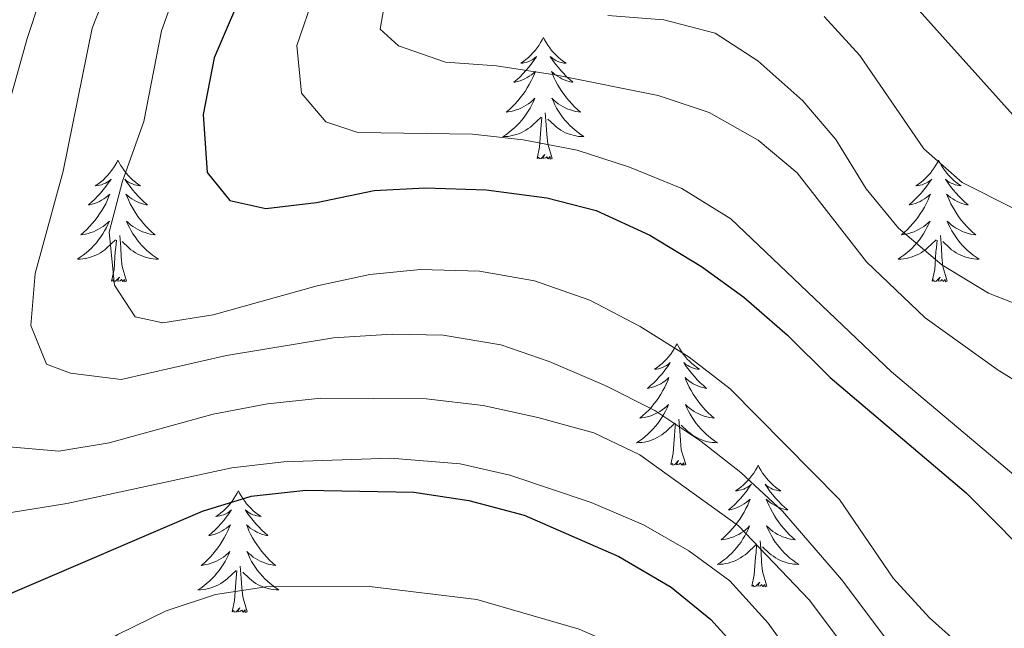
# Model space of a CAD drawing. Units: metres. Extents: x 592214 to 596710, y 4779558 to 4782590.
# Drawn here: x 593739 to 593836, y 4781847 to 4781907 of the extents above; entities that cross this region are included whole.
import ezdxf

# ---------------------------------------------------------------- set-up
doc = ezdxf.new("R2010")
doc.units = ezdxf.units.M
doc.header["$MEASUREMENT"] = 0
for name, color, linetype, lineweight in [('Nivel 36', 7, 'Continuous', 0), ('Nivel 4', 7, 'Continuous', 0), ('Nivel 5', 7, 'Continuous', 0), ('Nivel 61', 7, 'Continuous', 0), ('Nivel 63', 7, 'Continuous', 0)]:
    doc.layers.add(name, color=color, linetype=linetype, lineweight=lineweight)

msp = doc.modelspace()

# ---------------------------------------------------------------- linework, layer by layer
at = {"layer": 'Nivel 36', "color": 92, "linetype": 'Continuous', "lineweight": 0, "flags": 128}
for points in [[(593790.66, 4781905.26), (593790.55, 4781905.04), (593790.39, 4781904.76), (593790.23, 4781904.5), (593790.04, 4781904.24), (593789.85, 4781903.99), (593789.64, 4781903.75), (593789.42, 4781903.53), (593789.19, 4781903.31), (593788.95, 4781903.11), (593788.7, 4781902.92), (593788.44, 4781902.74), (593788.64, 4781902.76), (593788.84, 4781902.8), (593789.04, 4781902.85), (593789.24, 4781902.92), (593789.43, 4781903.01), (593789.61, 4781903.11), (593789.78, 4781903.22), (593789.99, 4781903.41), (593789.95, 4781903.34), (593789.72, 4781903), (593789.47, 4781902.66), (593789.22, 4781902.34), (593788.95, 4781902.02), (593788.67, 4781901.72), (593788.38, 4781901.42), (593788.08, 4781901.14), (593787.76, 4781900.87), (593787.89, 4781900.89), (593788.13, 4781900.95), (593788.37, 4781901.02), (593788.61, 4781901.11), (593788.84, 4781901.21), (593789.06, 4781901.33), (593789.28, 4781901.46), (593789.49, 4781901.61), (593789.68, 4781901.76), (593789.87, 4781901.94), (593789.78, 4781901.71), (593789.63, 4781901.35), (593789.46, 4781901), (593789.27, 4781900.65), (593789.07, 4781900.31), (593788.86, 4781899.98), (593788.63, 4781899.66), (593788.39, 4781899.35), (593788.14, 4781899.04), (593787.88, 4781898.75), (593787.6, 4781898.47), (593787.32, 4781898.2), (593787.02, 4781897.94), (593787.22, 4781897.97), (593787.48, 4781898.01), (593787.74, 4781898.08), (593788, 4781898.16), (593788.26, 4781898.25), (593788.51, 4781898.36), (593788.75, 4781898.48), (593788.98, 4781898.62), (593789.21, 4781898.77), (593789.42, 4781898.93), (593789.63, 4781899.11), (593789.82, 4781899.3), (593789.68, 4781898.97)], [(593790.66, 4781905.26), (593790.77, 4781905.04), (593790.93, 4781904.76), (593791.09, 4781904.5), (593791.28, 4781904.24), (593791.47, 4781903.99), (593791.68, 4781903.75), (593791.9, 4781903.53), (593792.13, 4781903.31), (593792.37, 4781903.11), (593792.62, 4781902.92), (593792.88, 4781902.74), (593792.68, 4781902.76), (593792.48, 4781902.8), (593792.28, 4781902.85), (593792.08, 4781902.92), (593791.89, 4781903.01), (593791.71, 4781903.11), (593791.54, 4781903.22), (593791.33, 4781903.41), (593791.37, 4781903.34), (593791.6, 4781903), (593791.85, 4781902.66), (593792.1, 4781902.34), (593792.37, 4781902.02), (593792.65, 4781901.72), (593792.94, 4781901.42), (593793.24, 4781901.14), (593793.56, 4781900.87), (593793.43, 4781900.89), (593793.19, 4781900.95), (593792.95, 4781901.02), (593792.71, 4781901.11), (593792.48, 4781901.21), (593792.26, 4781901.33), (593792.04, 4781901.46), (593791.83, 4781901.61), (593791.64, 4781901.76), (593791.45, 4781901.94), (593791.54, 4781901.71), (593791.69, 4781901.35), (593791.86, 4781901), (593792.05, 4781900.65), (593792.25, 4781900.31), (593792.46, 4781899.98), (593792.69, 4781899.66), (593792.93, 4781899.35), (593793.18, 4781899.04), (593793.44, 4781898.75), (593793.72, 4781898.47), (593794, 4781898.2), (593794.3, 4781897.94), (593794.1, 4781897.97), (593793.84, 4781898.01), (593793.58, 4781898.08), (593793.32, 4781898.16), (593793.06, 4781898.25), (593792.81, 4781898.36), (593792.57, 4781898.48), (593792.34, 4781898.62), (593792.11, 4781898.77), (593791.9, 4781898.93), (593791.69, 4781899.11), (593791.5, 4781899.3), (593791.64, 4781898.97)], [(593789.68, 4781898.97), (593789.53, 4781898.65), (593789.36, 4781898.34), (593789.18, 4781898.03), (593788.98, 4781897.73), (593788.77, 4781897.44), (593788.55, 4781897.17), (593788.31, 4781896.9), (593788.06, 4781896.64), (593787.81, 4781896.4), (593787.54, 4781896.16), (593787.26, 4781895.94), (593786.97, 4781895.73), (593786.68, 4781895.54), (593786.94, 4781895.55), (593787.21, 4781895.57), (593787.47, 4781895.62), (593787.73, 4781895.67), (593787.98, 4781895.74), (593788.23, 4781895.83), (593788.48, 4781895.93), (593788.72, 4781896.05), (593788.95, 4781896.18), (593789.17, 4781896.33), (593789.38, 4781896.48), (593789.58, 4781896.65), (593790.43, 4781897.45)], [(593791.64, 4781898.97), (593791.79, 4781898.65), (593791.96, 4781898.34), (593792.14, 4781898.03), (593792.34, 4781897.73), (593792.55, 4781897.44), (593792.77, 4781897.17), (593793.01, 4781896.9), (593793.26, 4781896.64), (593793.51, 4781896.4), (593793.78, 4781896.16), (593794.06, 4781895.94), (593794.35, 4781895.73), (593794.64, 4781895.54), (593794.38, 4781895.55), (593794.11, 4781895.57), (593793.85, 4781895.62), (593793.59, 4781895.67), (593793.34, 4781895.74), (593793.09, 4781895.83), (593792.84, 4781895.93), (593792.6, 4781896.05), (593792.37, 4781896.18), (593792.15, 4781896.33), (593791.94, 4781896.48), (593791.74, 4781896.65), (593791.08, 4781897.27)], [(593791.51, 4781893.4), (593791.08, 4781894.84), (593790.99, 4781895.75), (593790.94, 4781896.7), (593790.84, 4781897.86)], [(593790.04, 4781893.4), (593790.29, 4781894.52), (593790.4, 4781896.26), (593790.45, 4781896.7), (593790.51, 4781897.42)], [(593791.51, 4781893.4), (593791.34, 4781893.34), (593791.32, 4781893.58), (593791.13, 4781893.35), (593791.01, 4781893.56), (593790.89, 4781893.45), (593790.62, 4781893.39), (593790.81, 4781893.79), (593790.43, 4781893.41), (593790.24, 4781893.35), (593790.2, 4781893.52), (593790.04, 4781893.4)], [(593748.92, 4781893.23), (593748.81, 4781893.01), (593748.66, 4781892.74), (593748.49, 4781892.47), (593748.3, 4781892.21), (593748.11, 4781891.96), (593747.9, 4781891.73), (593747.68, 4781891.5), (593747.46, 4781891.28), (593747.22, 4781891.08), (593746.96, 4781890.89), (593746.7, 4781890.71), (593746.9, 4781890.74), (593747.11, 4781890.77), (593747.3, 4781890.83), (593747.5, 4781890.9), (593747.69, 4781890.98), (593747.87, 4781891.08), (593748.04, 4781891.19), (593748.25, 4781891.38), (593748.21, 4781891.32), (593747.98, 4781890.98), (593747.74, 4781890.64), (593747.48, 4781890.31), (593747.21, 4781890), (593746.93, 4781889.69), (593746.64, 4781889.4), (593746.34, 4781889.12), (593746.02, 4781888.84), (593746.15, 4781888.87), (593746.39, 4781888.92), (593746.64, 4781889), (593746.87, 4781889.09), (593747.1, 4781889.19), (593747.32, 4781889.31), (593747.54, 4781889.44), (593747.75, 4781889.58), (593747.94, 4781889.74), (593748.13, 4781889.91), (593748.04, 4781889.69), (593747.89, 4781889.33), (593747.72, 4781888.97), (593747.53, 4781888.63), (593747.33, 4781888.29), (593747.12, 4781887.96), (593746.89, 4781887.63), (593746.65, 4781887.32), (593746.4, 4781887.02), (593746.14, 4781886.73), (593745.86, 4781886.44), (593745.58, 4781886.18), (593745.28, 4781885.92), (593745.48, 4781885.94), (593745.74, 4781885.99), (593746.01, 4781886.05), (593746.26, 4781886.13), (593746.52, 4781886.22), (593746.77, 4781886.33), (593747.01, 4781886.46), (593747.24, 4781886.59), (593747.47, 4781886.74), (593747.68, 4781886.91), (593747.89, 4781887.08), (593748.08, 4781887.27), (593747.94, 4781886.94)], [(593748.92, 4781893.23), (593749.03, 4781893.01), (593749.19, 4781892.74), (593749.36, 4781892.47), (593749.54, 4781892.21), (593749.73, 4781891.96), (593749.94, 4781891.73), (593750.16, 4781891.5), (593750.39, 4781891.28), (593750.63, 4781891.08), (593750.88, 4781890.89), (593751.14, 4781890.71), (593750.94, 4781890.74), (593750.74, 4781890.77), (593750.54, 4781890.83), (593750.34, 4781890.9), (593750.15, 4781890.98), (593749.97, 4781891.08), (593749.8, 4781891.19), (593749.59, 4781891.38), (593749.63, 4781891.32), (593749.86, 4781890.98), (593750.11, 4781890.64), (593750.36, 4781890.31), (593750.63, 4781890), (593750.91, 4781889.69), (593751.2, 4781889.4), (593751.51, 4781889.12), (593751.82, 4781888.84), (593751.7, 4781888.87), (593751.45, 4781888.92), (593751.21, 4781889), (593750.97, 4781889.09), (593750.74, 4781889.19), (593750.52, 4781889.31), (593750.3, 4781889.44), (593750.09, 4781889.58), (593749.9, 4781889.74), (593749.71, 4781889.91), (593749.8, 4781889.69), (593749.95, 4781889.33), (593750.12, 4781888.97), (593750.31, 4781888.63), (593750.51, 4781888.29), (593750.72, 4781887.96), (593750.95, 4781887.63), (593751.19, 4781887.32), (593751.44, 4781887.02), (593751.7, 4781886.73), (593751.98, 4781886.44), (593752.26, 4781886.18), (593752.56, 4781885.92), (593752.37, 4781885.94), (593752.1, 4781885.99), (593751.84, 4781886.05), (593751.58, 4781886.13), (593751.32, 4781886.22), (593751.07, 4781886.33), (593750.83, 4781886.46), (593750.6, 4781886.59), (593750.37, 4781886.74), (593750.16, 4781886.91), (593749.95, 4781887.08), (593749.76, 4781887.27), (593749.9, 4781886.94)], [(593829.43, 4781893.23), (593829.32, 4781893.01), (593829.16, 4781892.74), (593828.99, 4781892.47), (593828.81, 4781892.21), (593828.62, 4781891.96), (593828.41, 4781891.73), (593828.19, 4781891.5), (593827.96, 4781891.28), (593827.72, 4781891.08), (593827.47, 4781890.89), (593827.21, 4781890.71), (593827.41, 4781890.74), (593827.61, 4781890.77), (593827.81, 4781890.83), (593828, 4781890.9), (593828.19, 4781890.98), (593828.38, 4781891.08), (593828.55, 4781891.19), (593828.75, 4781891.38), (593828.71, 4781891.32), (593828.48, 4781890.98), (593828.24, 4781890.64), (593827.98, 4781890.31), (593827.72, 4781890), (593827.44, 4781889.69), (593827.14, 4781889.4), (593826.84, 4781889.12), (593826.53, 4781888.84), (593826.65, 4781888.87), (593826.9, 4781888.92), (593827.14, 4781889), (593827.38, 4781889.09), (593827.61, 4781889.19), (593827.83, 4781889.31), (593828.05, 4781889.44), (593828.25, 4781889.58), (593828.45, 4781889.74), (593828.64, 4781889.91), (593828.55, 4781889.69), (593828.39, 4781889.33), (593828.22, 4781888.97), (593828.04, 4781888.63), (593827.84, 4781888.29), (593827.62, 4781887.96), (593827.4, 4781887.63), (593827.16, 4781887.32), (593826.91, 4781887.02), (593826.64, 4781886.73), (593826.37, 4781886.44), (593826.08, 4781886.18), (593825.78, 4781885.92), (593825.98, 4781885.94), (593826.25, 4781885.99), (593826.51, 4781886.05), (593826.77, 4781886.13), (593827.02, 4781886.22), (593827.27, 4781886.33), (593827.51, 4781886.46), (593827.75, 4781886.59), (593827.97, 4781886.74), (593828.19, 4781886.91), (593828.4, 4781887.08), (593828.59, 4781887.27), (593828.45, 4781886.94)], [(593829.43, 4781893.23), (593829.54, 4781893.01), (593829.69, 4781892.74), (593829.86, 4781892.47), (593830.04, 4781892.21), (593830.24, 4781891.96), (593830.44, 4781891.73), (593830.66, 4781891.5), (593830.89, 4781891.28), (593831.13, 4781891.08), (593831.38, 4781890.89), (593831.64, 4781890.71), (593831.44, 4781890.74), (593831.24, 4781890.77), (593831.04, 4781890.83), (593830.85, 4781890.9), (593830.66, 4781890.98), (593830.48, 4781891.08), (593830.3, 4781891.19), (593830.1, 4781891.38), (593830.14, 4781891.32), (593830.37, 4781890.98), (593830.61, 4781890.64), (593830.87, 4781890.31), (593831.14, 4781890), (593831.42, 4781889.69), (593831.71, 4781889.4), (593832.01, 4781889.12), (593832.32, 4781888.84), (593832.2, 4781888.87), (593831.95, 4781888.92), (593831.71, 4781889), (593831.48, 4781889.09), (593831.24, 4781889.19), (593831.02, 4781889.31), (593830.81, 4781889.44), (593830.6, 4781889.58), (593830.4, 4781889.74), (593830.22, 4781889.91), (593830.3, 4781889.69), (593830.46, 4781889.33), (593830.63, 4781888.97), (593830.82, 4781888.63), (593831.02, 4781888.29), (593831.23, 4781887.96), (593831.45, 4781887.63), (593831.69, 4781887.32), (593831.94, 4781887.02), (593832.21, 4781886.73), (593832.48, 4781886.44), (593832.77, 4781886.18), (593833.07, 4781885.92), (593832.87, 4781885.94), (593832.6, 4781885.99), (593832.34, 4781886.05), (593832.08, 4781886.13), (593831.83, 4781886.22), (593831.58, 4781886.33), (593831.34, 4781886.46), (593831.1, 4781886.59), (593830.88, 4781886.74), (593830.66, 4781886.91), (593830.46, 4781887.08), (593830.26, 4781887.27), (593830.4, 4781886.94)], [(593747.94, 4781886.94), (593747.79, 4781886.62), (593747.62, 4781886.31), (593747.44, 4781886), (593747.24, 4781885.71), (593747.03, 4781885.42), (593746.81, 4781885.14), (593746.57, 4781884.87), (593746.33, 4781884.62), (593746.07, 4781884.37), (593745.8, 4781884.14), (593745.52, 4781883.92), (593745.23, 4781883.71), (593744.94, 4781883.52), (593745.21, 4781883.52), (593745.47, 4781883.55), (593745.73, 4781883.59), (593745.99, 4781883.65), (593746.24, 4781883.72), (593746.5, 4781883.81), (593746.74, 4781883.91), (593746.98, 4781884.02), (593747.21, 4781884.16), (593747.43, 4781884.3), (593747.64, 4781884.46), (593747.84, 4781884.63), (593748.69, 4781885.43)], [(593749.9, 4781886.94), (593750.05, 4781886.62), (593750.22, 4781886.31), (593750.4, 4781886), (593750.6, 4781885.71), (593750.81, 4781885.42), (593751.04, 4781885.14), (593751.27, 4781884.87), (593751.52, 4781884.62), (593751.77, 4781884.37), (593752.04, 4781884.14), (593752.32, 4781883.92), (593752.61, 4781883.71), (593752.9, 4781883.52), (593752.64, 4781883.52), (593752.37, 4781883.55), (593752.11, 4781883.59), (593751.85, 4781883.65), (593751.6, 4781883.72), (593751.35, 4781883.81), (593751.1, 4781883.91), (593750.86, 4781884.02), (593750.64, 4781884.16), (593750.41, 4781884.3), (593750.2, 4781884.46), (593750, 4781884.63), (593749.34, 4781885.25)], [(593828.45, 4781886.94), (593828.29, 4781886.62), (593828.12, 4781886.31), (593827.94, 4781886), (593827.74, 4781885.71), (593827.54, 4781885.42), (593827.31, 4781885.14), (593827.08, 4781884.87), (593826.83, 4781884.62), (593826.57, 4781884.37), (593826.3, 4781884.14), (593826.02, 4781883.92), (593825.74, 4781883.71), (593825.45, 4781883.52), (593825.71, 4781883.52), (593825.97, 4781883.55), (593826.24, 4781883.59), (593826.5, 4781883.65), (593826.75, 4781883.72), (593827, 4781883.81), (593827.24, 4781883.91), (593827.48, 4781884.02), (593827.71, 4781884.16), (593827.93, 4781884.3), (593828.15, 4781884.46), (593828.35, 4781884.63), (593829.2, 4781885.43)], [(593830.4, 4781886.94), (593830.56, 4781886.62), (593830.73, 4781886.31), (593830.91, 4781886), (593831.11, 4781885.71), (593831.32, 4781885.42), (593831.54, 4781885.14), (593831.78, 4781884.87), (593832.02, 4781884.62), (593832.28, 4781884.37), (593832.55, 4781884.14), (593832.83, 4781883.92), (593833.12, 4781883.71), (593833.41, 4781883.52), (593833.14, 4781883.52), (593832.88, 4781883.55), (593832.62, 4781883.59), (593832.36, 4781883.65), (593832.1, 4781883.72), (593831.85, 4781883.81), (593831.61, 4781883.91), (593831.37, 4781884.02), (593831.14, 4781884.16), (593830.92, 4781884.3), (593830.7, 4781884.46), (593830.5, 4781884.63), (593829.84, 4781885.25)], [(593748.3, 4781881.38), (593748.55, 4781882.5), (593748.66, 4781884.24), (593748.71, 4781884.67), (593748.77, 4781885.4)], [(593749.77, 4781881.38), (593749.34, 4781882.82), (593749.25, 4781883.72), (593749.21, 4781884.67), (593749.1, 4781885.84)], [(593828.81, 4781881.38), (593829.05, 4781882.5), (593829.16, 4781884.24), (593829.21, 4781884.67), (593829.28, 4781885.4)], [(593830.28, 4781881.38), (593829.85, 4781882.82), (593829.76, 4781883.72), (593829.71, 4781884.67), (593829.61, 4781885.84)], [(593749.77, 4781881.38), (593749.6, 4781881.31), (593749.58, 4781881.55), (593749.39, 4781881.33), (593749.27, 4781881.53), (593749.15, 4781881.42), (593748.88, 4781881.37), (593749.07, 4781881.76), (593748.69, 4781881.38), (593748.5, 4781881.33), (593748.46, 4781881.49), (593748.3, 4781881.38)], [(593830.28, 4781881.38), (593830.1, 4781881.31), (593830.08, 4781881.55), (593829.89, 4781881.33), (593829.77, 4781881.53), (593829.65, 4781881.42), (593829.38, 4781881.37), (593829.58, 4781881.76), (593829.19, 4781881.38), (593829, 4781881.33), (593828.96, 4781881.49), (593828.81, 4781881.38)], [(593803.77, 4781875.24), (593803.66, 4781875.02), (593803.5, 4781874.75), (593803.33, 4781874.48), (593803.15, 4781874.23), (593802.96, 4781873.98), (593802.75, 4781873.74), (593802.53, 4781873.52), (593802.3, 4781873.3), (593802.06, 4781873.1), (593801.81, 4781872.9), (593801.55, 4781872.73), (593801.75, 4781872.75), (593801.95, 4781872.79), (593802.15, 4781872.84), (593802.35, 4781872.91), (593802.54, 4781873), (593802.72, 4781873.1), (593802.89, 4781873.21), (593803.1, 4781873.4), (593803.06, 4781873.33), (593802.82, 4781872.99), (593802.58, 4781872.65), (593802.33, 4781872.33), (593802.06, 4781872.01), (593801.78, 4781871.71), (593801.49, 4781871.41), (593801.18, 4781871.13), (593800.87, 4781870.86), (593800.99, 4781870.88), (593801.24, 4781870.94), (593801.48, 4781871.01), (593801.72, 4781871.1), (593801.95, 4781871.2), (593802.17, 4781871.32), (593802.39, 4781871.45), (593802.6, 4781871.6), (593802.79, 4781871.75), (593802.98, 4781871.92), (593802.89, 4781871.7), (593802.74, 4781871.34), (593802.56, 4781870.99), (593802.38, 4781870.64), (593802.18, 4781870.3), (593801.97, 4781869.97), (593801.74, 4781869.65), (593801.5, 4781869.34), (593801.25, 4781869.03), (593800.99, 4781868.74), (593800.71, 4781868.46), (593800.42, 4781868.19), (593800.13, 4781867.93), (593800.32, 4781867.96), (593800.59, 4781868), (593800.85, 4781868.07), (593801.11, 4781868.14), (593801.37, 4781868.24), (593801.62, 4781868.35), (593801.86, 4781868.47), (593802.09, 4781868.61), (593802.32, 4781868.76), (593802.53, 4781868.92), (593802.74, 4781869.1), (593802.93, 4781869.29), (593802.79, 4781868.96)], [(593803.77, 4781875.24), (593803.88, 4781875.02), (593804.03, 4781874.75), (593804.2, 4781874.48), (593804.38, 4781874.23), (593804.58, 4781873.98), (593804.78, 4781873.74), (593805, 4781873.52), (593805.23, 4781873.3), (593805.47, 4781873.1), (593805.72, 4781872.9), (593805.98, 4781872.73), (593805.79, 4781872.75), (593805.58, 4781872.79), (593805.38, 4781872.84), (593805.19, 4781872.91), (593805, 4781873), (593804.82, 4781873.1), (593804.64, 4781873.21), (593804.44, 4781873.4), (593804.48, 4781873.33), (593804.71, 4781872.99), (593804.95, 4781872.65), (593805.21, 4781872.33), (593805.48, 4781872.01), (593805.76, 4781871.71), (593806.05, 4781871.41), (593806.35, 4781871.13), (593806.67, 4781870.86), (593806.54, 4781870.88), (593806.3, 4781870.94), (593806.05, 4781871.01), (593805.82, 4781871.1), (593805.59, 4781871.2), (593805.36, 4781871.32), (593805.15, 4781871.45), (593804.94, 4781871.6), (593804.74, 4781871.75), (593804.56, 4781871.92), (593804.64, 4781871.7), (593804.8, 4781871.34), (593804.97, 4781870.99), (593805.16, 4781870.64), (593805.36, 4781870.3), (593805.57, 4781869.97), (593805.8, 4781869.65), (593806.04, 4781869.34), (593806.29, 4781869.03), (593806.55, 4781868.74), (593806.82, 4781868.46), (593807.11, 4781868.19), (593807.41, 4781867.93), (593807.21, 4781867.96), (593806.95, 4781868), (593806.68, 4781868.07), (593806.42, 4781868.14), (593806.17, 4781868.24), (593805.92, 4781868.35), (593805.68, 4781868.47), (593805.45, 4781868.61), (593805.22, 4781868.76), (593805, 4781868.92), (593804.8, 4781869.1), (593804.6, 4781869.29), (593804.74, 4781868.96)], [(593802.79, 4781868.96), (593802.64, 4781868.64), (593802.47, 4781868.32), (593802.28, 4781868.02), (593802.09, 4781867.72), (593801.88, 4781867.43), (593801.65, 4781867.16), (593801.42, 4781866.89), (593801.17, 4781866.63), (593800.92, 4781866.38), (593800.65, 4781866.15), (593800.37, 4781865.93), (593800.08, 4781865.72), (593799.79, 4781865.53), (593800.05, 4781865.54), (593800.32, 4781865.56), (593800.58, 4781865.6), (593800.84, 4781865.66), (593801.09, 4781865.73), (593801.34, 4781865.82), (593801.59, 4781865.92), (593801.82, 4781866.04), (593802.05, 4781866.17), (593802.28, 4781866.32), (593802.49, 4781866.47), (593802.69, 4781866.64), (593803.54, 4781867.44)], [(593804.74, 4781868.96), (593804.9, 4781868.64), (593805.07, 4781868.32), (593805.25, 4781868.02), (593805.45, 4781867.72), (593805.66, 4781867.43), (593805.88, 4781867.16), (593806.12, 4781866.89), (593806.36, 4781866.63), (593806.62, 4781866.38), (593806.89, 4781866.15), (593807.17, 4781865.93), (593807.46, 4781865.72), (593807.75, 4781865.53), (593807.48, 4781865.54), (593807.22, 4781865.56), (593806.96, 4781865.6), (593806.7, 4781865.66), (593806.44, 4781865.73), (593806.19, 4781865.82), (593805.95, 4781865.92), (593805.71, 4781866.04), (593805.48, 4781866.17), (593805.26, 4781866.32), (593805.05, 4781866.47), (593804.84, 4781866.64), (593804.19, 4781867.26)], [(593804.62, 4781863.39), (593804.19, 4781864.83), (593804.1, 4781865.74), (593804.05, 4781866.69), (593803.95, 4781867.85)], [(593803.15, 4781863.39), (593803.39, 4781864.51), (593803.51, 4781866.25), (593803.56, 4781866.69), (593803.62, 4781867.41)], [(593804.62, 4781863.39), (593804.44, 4781863.32), (593804.43, 4781863.56), (593804.24, 4781863.34), (593804.12, 4781863.54), (593803.99, 4781863.44), (593803.72, 4781863.38), (593803.92, 4781863.78), (593803.54, 4781863.4), (593803.35, 4781863.34), (593803.31, 4781863.5), (593803.15, 4781863.39)], [(593811.73, 4781863.32), (593811.62, 4781863.11), (593811.46, 4781862.83), (593811.29, 4781862.56), (593811.11, 4781862.31), (593810.92, 4781862.06), (593810.71, 4781861.82), (593810.49, 4781861.6), (593810.26, 4781861.38), (593810.02, 4781861.18), (593809.77, 4781860.99), (593809.51, 4781860.81), (593809.71, 4781860.83), (593809.91, 4781860.87), (593810.11, 4781860.92), (593810.31, 4781860.99), (593810.5, 4781861.08), (593810.68, 4781861.18), (593810.85, 4781861.29), (593811.06, 4781861.48), (593811.02, 4781861.42), (593810.78, 4781861.07), (593810.54, 4781860.73), (593810.29, 4781860.41), (593810.02, 4781860.09), (593809.74, 4781859.79), (593809.45, 4781859.49), (593809.14, 4781859.21), (593808.83, 4781858.94), (593808.95, 4781858.96), (593809.2, 4781859.02), (593809.44, 4781859.09), (593809.68, 4781859.18), (593809.91, 4781859.28), (593810.13, 4781859.4), (593810.35, 4781859.53), (593810.56, 4781859.68), (593810.75, 4781859.84), (593810.94, 4781860), (593810.85, 4781859.78), (593810.7, 4781859.42), (593810.52, 4781859.07), (593810.34, 4781858.72), (593810.14, 4781858.38), (593809.93, 4781858.05), (593809.7, 4781857.73), (593809.46, 4781857.42), (593809.21, 4781857.11), (593808.95, 4781856.82), (593808.67, 4781856.54), (593808.38, 4781856.27), (593808.09, 4781856.01), (593808.28, 4781856.04), (593808.55, 4781856.08), (593808.81, 4781856.15), (593809.07, 4781856.23), (593809.33, 4781856.32), (593809.58, 4781856.43), (593809.82, 4781856.55), (593810.05, 4781856.69), (593810.28, 4781856.84), (593810.49, 4781857), (593810.7, 4781857.18), (593810.89, 4781857.37), (593810.75, 4781857.04)], [(593811.73, 4781863.32), (593811.84, 4781863.11), (593811.99, 4781862.83), (593812.16, 4781862.56), (593812.34, 4781862.31), (593812.54, 4781862.06), (593812.74, 4781861.82), (593812.96, 4781861.6), (593813.19, 4781861.38), (593813.43, 4781861.18), (593813.68, 4781860.99), (593813.94, 4781860.81), (593813.75, 4781860.83), (593813.54, 4781860.87), (593813.34, 4781860.92), (593813.15, 4781860.99), (593812.96, 4781861.08), (593812.78, 4781861.18), (593812.6, 4781861.29), (593812.4, 4781861.48), (593812.44, 4781861.42), (593812.67, 4781861.07), (593812.91, 4781860.73), (593813.17, 4781860.41), (593813.44, 4781860.09), (593813.72, 4781859.79), (593814.01, 4781859.49), (593814.31, 4781859.21), (593814.63, 4781858.94), (593814.5, 4781858.96), (593814.26, 4781859.02), (593814.01, 4781859.09), (593813.78, 4781859.18), (593813.55, 4781859.28), (593813.32, 4781859.4), (593813.11, 4781859.53), (593812.9, 4781859.68), (593812.7, 4781859.84), (593812.52, 4781860), (593812.6, 4781859.78), (593812.76, 4781859.42), (593812.93, 4781859.07), (593813.12, 4781858.72), (593813.32, 4781858.38), (593813.53, 4781858.05), (593813.76, 4781857.73), (593814, 4781857.42), (593814.25, 4781857.11), (593814.51, 4781856.82), (593814.78, 4781856.54), (593815.07, 4781856.27), (593815.37, 4781856.01), (593815.17, 4781856.04), (593814.91, 4781856.08), (593814.64, 4781856.15), (593814.38, 4781856.23), (593814.13, 4781856.32), (593813.88, 4781856.43), (593813.64, 4781856.55), (593813.41, 4781856.69), (593813.18, 4781856.84), (593812.96, 4781857), (593812.76, 4781857.18), (593812.56, 4781857.37), (593812.7, 4781857.04)], [(593760.74, 4781860.82), (593760.63, 4781860.6), (593760.47, 4781860.32), (593760.3, 4781860.06), (593760.12, 4781859.8), (593759.93, 4781859.55), (593759.72, 4781859.31), (593759.5, 4781859.09), (593759.27, 4781858.87), (593759.03, 4781858.67), (593758.78, 4781858.48), (593758.52, 4781858.3), (593758.72, 4781858.32), (593758.92, 4781858.36), (593759.12, 4781858.42), (593759.32, 4781858.48), (593759.51, 4781858.57), (593759.69, 4781858.67), (593759.86, 4781858.78), (593760.07, 4781858.97), (593760.03, 4781858.91), (593759.8, 4781858.56), (593759.55, 4781858.23), (593759.3, 4781857.9), (593759.03, 4781857.58), (593758.75, 4781857.28), (593758.46, 4781856.98), (593758.15, 4781856.7), (593757.84, 4781856.43), (593757.96, 4781856.45), (593758.21, 4781856.51), (593758.45, 4781856.58), (593758.69, 4781856.67), (593758.92, 4781856.78), (593759.14, 4781856.89), (593759.36, 4781857.02), (593759.57, 4781857.17), (593759.76, 4781857.33), (593759.95, 4781857.5), (593759.86, 4781857.28), (593759.71, 4781856.91), (593759.54, 4781856.56), (593759.35, 4781856.21), (593759.15, 4781855.87), (593758.94, 4781855.54), (593758.71, 4781855.22), (593758.47, 4781854.91), (593758.22, 4781854.6), (593757.96, 4781854.31), (593757.68, 4781854.03), (593757.4, 4781853.76), (593757.1, 4781853.5), (593757.29, 4781853.53), (593757.56, 4781853.58), (593757.82, 4781853.64), (593758.08, 4781853.72), (593758.34, 4781853.81), (593758.59, 4781853.92), (593758.83, 4781854.04), (593759.06, 4781854.18), (593759.29, 4781854.33), (593759.5, 4781854.5), (593759.71, 4781854.67), (593759.9, 4781854.86), (593759.76, 4781854.53)], [(593760.74, 4781860.82), (593760.85, 4781860.6), (593761, 4781860.32), (593761.17, 4781860.06), (593761.36, 4781859.8), (593761.55, 4781859.55), (593761.76, 4781859.31), (593761.98, 4781859.09), (593762.2, 4781858.87), (593762.44, 4781858.67), (593762.7, 4781858.48), (593762.96, 4781858.3), (593762.76, 4781858.32), (593762.55, 4781858.36), (593762.36, 4781858.42), (593762.16, 4781858.48), (593761.97, 4781858.57), (593761.79, 4781858.67), (593761.62, 4781858.78), (593761.41, 4781858.97), (593761.45, 4781858.91), (593761.68, 4781858.56), (593761.92, 4781858.23), (593762.18, 4781857.9), (593762.45, 4781857.58), (593762.73, 4781857.28), (593763.02, 4781856.98), (593763.32, 4781856.7), (593763.64, 4781856.43), (593763.51, 4781856.45), (593763.27, 4781856.51), (593763.02, 4781856.58), (593762.79, 4781856.67), (593762.56, 4781856.78), (593762.34, 4781856.89), (593762.12, 4781857.02), (593761.91, 4781857.17), (593761.72, 4781857.33), (593761.53, 4781857.5), (593761.62, 4781857.28), (593761.77, 4781856.91), (593761.94, 4781856.56), (593762.13, 4781856.21), (593762.33, 4781855.87), (593762.54, 4781855.54), (593762.77, 4781855.22), (593763.01, 4781854.91), (593763.26, 4781854.6), (593763.52, 4781854.31), (593763.8, 4781854.03), (593764.08, 4781853.76), (593764.38, 4781853.5), (593764.18, 4781853.53), (593763.92, 4781853.58), (593763.65, 4781853.64), (593763.4, 4781853.72), (593763.14, 4781853.81), (593762.89, 4781853.92), (593762.65, 4781854.04), (593762.42, 4781854.18), (593762.19, 4781854.33), (593761.98, 4781854.5), (593761.77, 4781854.67), (593761.58, 4781854.86), (593761.72, 4781854.53)], [(593810.75, 4781857.04), (593810.6, 4781856.72), (593810.43, 4781856.4), (593810.24, 4781856.1), (593810.05, 4781855.8), (593809.84, 4781855.52), (593809.61, 4781855.24), (593809.38, 4781854.97), (593809.13, 4781854.71), (593808.88, 4781854.47), (593808.61, 4781854.23), (593808.33, 4781854.01), (593808.04, 4781853.8), (593807.75, 4781853.61), (593808.01, 4781853.62), (593808.28, 4781853.64), (593808.54, 4781853.68), (593808.8, 4781853.74), (593809.05, 4781853.81), (593809.3, 4781853.9), (593809.55, 4781854), (593809.78, 4781854.12), (593810.01, 4781854.25), (593810.24, 4781854.4), (593810.45, 4781854.55), (593810.65, 4781854.72), (593811.5, 4781855.52)], [(593812.7, 4781857.04), (593812.86, 4781856.72), (593813.03, 4781856.4), (593813.21, 4781856.1), (593813.41, 4781855.8), (593813.62, 4781855.52), (593813.84, 4781855.24), (593814.08, 4781854.97), (593814.32, 4781854.71), (593814.58, 4781854.47), (593814.85, 4781854.23), (593815.13, 4781854.01), (593815.42, 4781853.8), (593815.71, 4781853.61), (593815.44, 4781853.62), (593815.18, 4781853.64), (593814.92, 4781853.69), (593814.66, 4781853.74), (593814.4, 4781853.82), (593814.15, 4781853.9), (593813.91, 4781854), (593813.67, 4781854.12), (593813.44, 4781854.25), (593813.22, 4781854.4), (593813.01, 4781854.55), (593812.8, 4781854.72), (593812.15, 4781855.34)], [(593811.11, 4781851.47), (593811.35, 4781852.59), (593811.47, 4781854.33), (593811.52, 4781854.77), (593811.58, 4781855.49)], [(593812.58, 4781851.48), (593812.15, 4781852.91), (593812.06, 4781853.82), (593812.01, 4781854.77), (593811.91, 4781855.93)], [(593759.76, 4781854.53), (593759.61, 4781854.21), (593759.44, 4781853.9), (593759.26, 4781853.59), (593759.06, 4781853.3), (593758.85, 4781853.01), (593758.62, 4781852.73), (593758.39, 4781852.46), (593758.14, 4781852.2), (593757.89, 4781851.96), (593757.62, 4781851.72), (593757.34, 4781851.5), (593757.05, 4781851.29), (593756.76, 4781851.1), (593757.02, 4781851.11), (593757.29, 4781851.14), (593757.55, 4781851.18), (593757.81, 4781851.23), (593758.06, 4781851.31), (593758.31, 4781851.39), (593758.56, 4781851.5), (593758.8, 4781851.61), (593759.02, 4781851.74), (593759.25, 4781851.89), (593759.46, 4781852.05), (593759.66, 4781852.22), (593760.51, 4781853.02)], [(593761.72, 4781854.53), (593761.87, 4781854.21), (593762.04, 4781853.9), (593762.22, 4781853.59), (593762.42, 4781853.3), (593762.63, 4781853.01), (593762.85, 4781852.73), (593763.09, 4781852.46), (593763.33, 4781852.2), (593763.59, 4781851.96), (593763.86, 4781851.72), (593764.14, 4781851.5), (593764.43, 4781851.29), (593764.72, 4781851.1), (593764.45, 4781851.11), (593764.19, 4781851.14), (593763.93, 4781851.18), (593763.67, 4781851.23), (593763.42, 4781851.31), (593763.16, 4781851.39), (593762.92, 4781851.5), (593762.68, 4781851.61), (593762.45, 4781851.74), (593762.23, 4781851.89), (593762.02, 4781852.05), (593761.82, 4781852.22), (593761.16, 4781852.84)], [(593761.59, 4781848.97), (593761.16, 4781850.41), (593761.07, 4781851.31), (593761.02, 4781852.26), (593760.92, 4781853.42)], [(593760.12, 4781848.97), (593760.36, 4781850.08), (593760.48, 4781851.83), (593760.53, 4781852.26), (593760.59, 4781852.98)], [(593812.58, 4781851.48), (593812.4, 4781851.41), (593812.39, 4781851.65), (593812.2, 4781851.42), (593812.08, 4781851.63), (593811.95, 4781851.52), (593811.68, 4781851.46), (593811.88, 4781851.86), (593811.5, 4781851.48), (593811.31, 4781851.42), (593811.27, 4781851.58), (593811.11, 4781851.47)], [(593761.59, 4781848.97), (593761.42, 4781848.9), (593761.4, 4781849.14), (593761.21, 4781848.92), (593761.09, 4781849.12), (593760.96, 4781849.01), (593760.7, 4781848.96), (593760.89, 4781849.35), (593760.51, 4781848.97), (593760.32, 4781848.92), (593760.28, 4781849.08), (593760.12, 4781848.97)]]:
    msp.add_lwpolyline(points, dxfattribs=at)
at = {"layer": 'Nivel 4', "color": 36, "linetype": 'Continuous', "lineweight": 30, "flags": 128}
for points, elevation in [([(593764.81, 4781918.31), (593758.35, 4781903.28), (593757.28, 4781897.71), (593757.67, 4781892.02), (593759.91, 4781889.29), (593763.43, 4781888.48), (593768.39, 4781889.08), (593774.06, 4781890.27), (593779.05, 4781890.52), (593785.04, 4781890.34), (593791.01, 4781889.55), (593795.85, 4781888.3), (593801.1, 4781885.89), (593806.17, 4781882.8), (593810.31, 4781879.81), (593814.61, 4781876.09), (593818.78, 4781871.93), (593832.12, 4781860.63), (593839.85, 4781852.88)], 325), ([(593826.35, 4781909.24), (593837.04, 4781897.33), (593841.38, 4781894.85), (593844.67, 4781895.12), (593847.62, 4781897.3), (593850.92, 4781901.06), (593860.54, 4781914.39)], 300), ([(593738.16, 4781850.66), (593757.22, 4781858.81), (593761.99, 4781860.28), (593767.34, 4781860.89), (593777.94, 4781860.68), (593783.34, 4781859.86), (593788.77, 4781858.42), (593798.06, 4781854.38), (593803.2, 4781851.37), (593807.08, 4781848.21), (593810.55, 4781844.37), (593813.97, 4781839.95), (593819.79, 4781830.27), (593824.4, 4781821.08), (593832.96, 4781802.3), (593835.56, 4781797.78), (593839.25, 4781794.98)], 350)]:
    msp.add_lwpolyline(points, dxfattribs=dict(at, elevation=elevation))
at = {"layer": 'Nivel 5', "color": 36, "linetype": 'Continuous', "lineweight": 0, "flags": 128}
for points, elevation in [([(593737.43, 4781984.61), (593739.71, 4781974.3), (593745.82, 4781961.68), (593750.89, 4781952.8), (593752.27, 4781949), (593752.66, 4781944), (593751.32, 4781935.3), (593743.76, 4781916.48), (593740.02, 4781905.16), (593736.01, 4781890.88)], 340), ([(593896.94, 4781928.3), (593877.45, 4781900.93), (593871.01, 4781891.05), (593853.46, 4781862.04), (593850.39, 4781858.19), (593847.42, 4781856.46), (593844.36, 4781856.41), (593839.7, 4781859.98), (593824.8, 4781872.49), (593809.05, 4781887.47), (593804.25, 4781890.46), (593799.11, 4781892.56), (593793.96, 4781894.22), (593788.69, 4781895.22), (593783.72, 4781895.79), (593772.47, 4781895.96), (593769.31, 4781897), (593766.92, 4781899.8), (593766.48, 4781904.47), (593768.21, 4781909.54)], 320), ([(593846.33, 4781828.36), (593844.25, 4781826.13), (593841.4, 4781825.94), (593837.2, 4781829.08), (593819.91, 4781852.14), (593814.1, 4781858.81), (593810.04, 4781862.63), (593806.09, 4781865.69), (593801.58, 4781868.68), (593796.72, 4781871.15), (593791.23, 4781873.51), (593786.5, 4781875.13), (593780.82, 4781876.09), (593775.82, 4781876.18), (593770.06, 4781875.81), (593759.58, 4781874.07), (593749.25, 4781871.74), (593744.27, 4781872.34), (593741.92, 4781873.25), (593740.39, 4781877.02), (593740.81, 4781882.14), (593743.55, 4781892.15), (593746.38, 4781906.18), (593749.66, 4781914.5)], 335), ([(593836.78, 4781841), (593828.55, 4781848.38), (593824.97, 4781852.26), (593819.72, 4781859.98), (593808.98, 4781870.82), (593804.97, 4781873.92), (593800.14, 4781876.93), (593795.21, 4781879.51), (593789.78, 4781881.41), (593784.38, 4781882.34), (593778.6, 4781882.53), (593773.63, 4781882.02), (593768.46, 4781880.9), (593758.28, 4781878.06), (593753.34, 4781877.28), (593750.62, 4781877.89), (593748.6, 4781880.99), (593748.07, 4781886.17), (593749.37, 4781891.16), (593751.45, 4781897.04), (593753.2, 4781905.9), (593755.56, 4781912.52)], 330), ([(593879.66, 4781912.3), (593873.39, 4781904.52), (593866.66, 4781894.48), (593861.79, 4781888.06), (593856.79, 4781878.91), (593850.56, 4781871), (593847.68, 4781868.61), (593844.55, 4781867.9), (593839.68, 4781869.95), (593835.26, 4781872.65), (593828.11, 4781877.78), (593822.37, 4781883.26), (593815.55, 4781891.99), (593811.72, 4781895.21), (593806.93, 4781897.9), (593801.93, 4781899.56), (593791.97, 4781901.58), (593786.05, 4781902.48), (593781.06, 4781902.85)], 315), ([(593864.82, 4781911.1), (593857.95, 4781901.34), (593849.82, 4781890.29), (593846.21, 4781887.96), (593841.99, 4781887.23), (593836.86, 4781888.45), (593831.73, 4781891.05), (593827.99, 4781894.36), (593821.71, 4781903.49), (593818.21, 4781907.31)], 305), ([(593781.06, 4781902.85), (593776.44, 4781904.44), (593774.65, 4781906.09), (593775.45, 4781910.78)], 315), ([(593869.1, 4781907.81), (593862.3, 4781897.91), (593854.52, 4781885.17), (593851.47, 4781881.21), (593848.82, 4781878.61), (593843.97, 4781877.53), (593838.99, 4781878.38), (593834.33, 4781880.18), (593829.74, 4781882.96), (593825.51, 4781886.56), (593822.32, 4781890.41), (593819.34, 4781895.25), (593816.11, 4781899.06), (593811.71, 4781902.97), (593807.52, 4781905.7), (593802.46, 4781907), (593796.97, 4781907.41)], 310), ([(593738.24, 4781865.12), (593743.14, 4781864.69), (593748.07, 4781865.52), (593758.26, 4781868.32), (593763.58, 4781869.36), (593768.82, 4781869.89), (593779.15, 4781869.83), (593784.74, 4781869.17), (593790.11, 4781868), (593795.61, 4781866.5), (593800.12, 4781864.34), (593809.79, 4781857.4), (593816.74, 4781850.14), (593820.3, 4781845.39), (593822.55, 4781840.93), (593832.67, 4781825.49), (593839.53, 4781816.64)], 340), ([(593837.73, 4781806.64), (593831.76, 4781816.28), (593826.9, 4781825.69), (593818.77, 4781839.42), (593812.71, 4781847.85), (593808.95, 4781851.98), (593804.92, 4781854.94), (593800.49, 4781857.49), (593795.36, 4781859.68), (593787.38, 4781862.35), (593782.5, 4781863.46), (593775.65, 4781864.03), (593765.19, 4781863.66), (593760.09, 4781863.06), (593743.92, 4781859.56), (593738.44, 4781858.68)], 345), ([(593837.33, 4781785.64), (593834.23, 4781789.64), (593826.25, 4781803.26), (593820.58, 4781815.97), (593819, 4781821.26), (593816.91, 4781825.81), (593814.14, 4781830.7), (593811.05, 4781835.08), (593807.35, 4781839.13), (593803.54, 4781842.36), (593799.23, 4781845.03), (593794.17, 4781847.26), (593784.13, 4781850.16), (593773.59, 4781851.44), (593763.44, 4781851.4), (593758.49, 4781850.66), (593753.66, 4781849.04), (593748.92, 4781846.73), (593744.38, 4781844.06), (593739.8, 4781842.04), (593735.12, 4781840.65)], 355)]:
    msp.add_lwpolyline(points, dxfattribs=dict(at, elevation=elevation))
at = {"layer": 'Nivel 61', "color": 250, "linetype": 'Continuous', "lineweight": 0}
msp.add_3dface([(593140.94, 4779964.39), (593109.24, 4782278), (596495.16, 4782325.18), (596528.05, 4780011.61)], dxfattribs=at)
at = {"layer": 'Nivel 63', "color": 7, "linetype": 'Continuous', "lineweight": 0}
msp.add_3dface([(592255.14, 4779558.18), (592213.78, 4782527.9), (596668.28, 4782589.97), (596709.71, 4779620.28)], dxfattribs=at)

doc.saveas('drawing.dxf')
